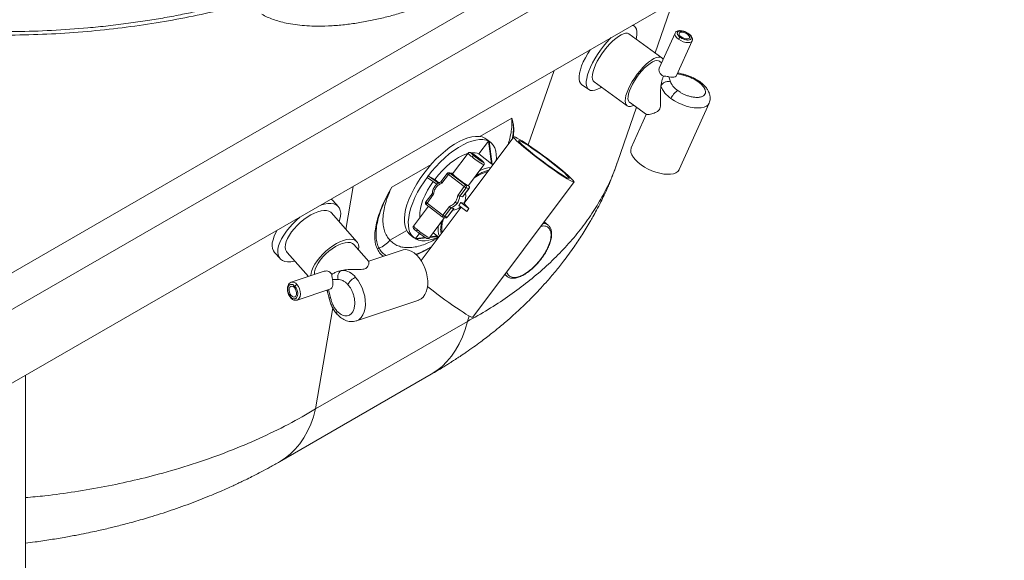
# Paper-space layout 'Isometrica' of a CAD drawing. Units: millimetres. Extents: x -553 to 1806, y -575 to 1247.
# Drawn here: x 755 to 1278, y -248 to 40 of the extents above; entities that cross this region are included whole.
import ezdxf

# ---------------------------------------------------------------- set-up
doc = ezdxf.new("R2010")
doc.units = ezdxf.units.MM

psp = doc.layouts.new('Isometrica')

# ---------------------------------------------------------------- linework, layer by layer
at = {"color": 7, "linetype": 'Continuous', "lineweight": 15}
for p, q in [((1792.77, 506.78), (739.18, -101.44)), ((747.67, -116.14), (1801.26, 492.09)), ((1801.26, 452.89), (747.67, -155.33)), ((1092.81, 22.18), (1102.18, 49.33)), ((1081.76, 36.34), (1080.84, 37.01)), ((1096.3, 19.65), (1078.83, 32.29)), ((1103.3, 32.71), (1094.93, 14.15)), ((1104.09, 10.16), (1112.41, 28.59)), ((1096.19, 16.95), (1094.98, 17.83)), ((1053.64, 5.48), (1057.43, 2.73)), ((1060.36, 6.78), (1077.83, -5.87)), ((1100.08, 9.5), (1100.93, 6.91)), ((1079.15, -4.04), (1088.12, -10.54)), ((1105.57, -39.71), (1121.48, -4.44)), ((1072.79, -35.78), (1082.83, -6.71)), ((1088.04, -10.48), (1080.05, -28.19)), ((1017.64, -22.44), (991.35, -57.58)), ((999.13, -31.45), (1004.17, -24.71)), ((1005.4, -25.43), (1003.32, -23.75)), ((1004.57, -24.93), (1004.17, -24.71)), ((1004.17, -24.71), (1005.72, -36.77)), ((1004.57, -24.93), (1006.13, -36.99)), ((993.38, -31.07), (985.17, -42.05)), ((999.13, -31.45), (1005.72, -36.77)), ((984.78, -41.79), (983.29, -41.48)), ((983.67, -41.66), (992.09, -48.1)), ((985.16, -41.97), (983.67, -41.66)), ((993.57, -48.34), (1001.79, -37.36)), ((1005.72, -36.77), (1006.13, -37)), ((1006.54, -37.27), (1006.12, -36.93)), ((972.24, -43.15), (971.64, -43.95)), ((971.64, -43.95), (976.76, -47.63)), ((972.24, -43.15), (977.59, -47)), ((972.24, -43.15), (975.63, -45.01)), ((977.87, -46.82), (975.63, -45.01)), ((978.99, -46.27), (978.2, -46.63)), ((982.28, -41.86), (978.97, -46.27)), ((979.43, -47.07), (979.25, -46.81)), ((982.91, -42.42), (979.43, -47.07)), ((991.32, -48.86), (982.91, -42.42)), ((995.89, -118.28), (1049.67, -46.4)), ((987.84, -53.51), (991.32, -48.86)), ((988.97, -53.91), (992.27, -49.5)), ((990.46, -54.23), (993.76, -49.82)), ((990.66, -54.1), (993.87, -49.8)), ((992.09, -48.1), (993.58, -48.42)), ((992.27, -49.5), (993.76, -49.82)), ((924.46, -59.54), (921.51, -56.21)), ((974.23, -52.61), (970.92, -57.03)), ((975.04, -52.94), (971.56, -57.59)), ((974.24, -52.62), (974.24, -52.62)), ((974.74, -52.83), (975.04, -52.94)), ((988.97, -53.91), (988.87, -53.88)), ((988.97, -53.91), (990.46, -54.23)), ((989.03, -58.1), (989.57, -57.26)), ((991.18, -57.6), (989.57, -57.26)), ((989.57, -57.26), (993.83, -60.48)), ((990.46, -54.23), (990.64, -54.08)), ((991.53, -57.02), (991.48, -57.01)), ((991.68, -57.14), (991.53, -57.02)), ((972.26, -59.3), (964.4, -69.8)), ((989.66, -59.83), (968.43, -88.21)), ((971.12, -58.42), (979.53, -64.86)), ((971.56, -57.59), (979.97, -64.03)), ((979.97, -64.03), (983.45, -59.38)), ((980.92, -64.67), (984.22, -60.26)), ((985.71, -60.58), (982.41, -64.99)), ((982.51, -64.98), (985.72, -60.69)), ((985.71, -60.58), (984.22, -60.26)), ((992.63, -62.07), (988.37, -58.85)), ((992.63, -62.07), (993.83, -60.48)), ((934.33, -78.14), (920.73, -62.86)), ((972.81, -76.09), (980.92, -65.26)), ((979.53, -64.86), (979.54, -64.87)), ((979.93, -65.05), (981.42, -65.37)), ((982.41, -64.99), (980.92, -64.67)), ((1035.86, -69.28), (1033.79, -67.62)), ((1036.1, -69.52), (1035.86, -69.28)), ((962.5, -74.34), (964.58, -76.02)), ((965.41, -76.52), (967.49, -73.74)), ((965.41, -76.52), (970.56, -75.89)), ((965.41, -76.52), (965.81, -76.74)), ((965.81, -76.74), (970.93, -76.12)), ((972.98, -75.87), (977.28, -75.34)), ((973.2, -75.57), (976.99, -75.11)), ((974.84, -73.38), (977.77, -75.73)), ((940.63, -88.6), (932.65, -79.63)), ((958.29, -82.59), (940.56, -88.52)), ((890.51, -83.8), (893.47, -87.12)), ((897.2, -83.8), (908.61, -96.62)), ((916.96, -93.83), (899.41, -99.69)), ((924.26, -98.29), (921.36, -98.27)), ((1012.81, -95.66), (1013.88, -96.52)), ((899.41, -99.69), (899.3, -99.73)), ((902.57, -109.18), (919.89, -103.39)), ((918.16, -103.97), (918.63, -104.49)), ((919.22, -103.49), (920.3, -107.93)), ((902.45, -109.21), (902.57, -109.18)), ((934.03, -120.22), (967.17, -109.15)), ((992.97, -120.53), (912.39, -167.05)), ((758.28, -549.32), (758.28, -149.21)), ((893.22, -195.11), (973.8, -148.59))]:
    psp.add_line(p, q, dxfattribs=at)
at = {"color": 8, "linetype": 'Continuous', "lineweight": 15}
for p, q in [((1039.04, 12.87), (1025.36, -26.74)), ((1108.34, 10.14), (1104.53, 11.13)), ((1016.52, -12.39), (999.52, -22.2)), ((973.72, -37.1), (952.91, -49.11)), ((928.48, -71.57), (932.33, -48.73)), ((993.66, -48.34), (993.58, -48.42)), ((993.76, -49.82), (993.87, -49.8)), ((982.51, -64.98), (982.41, -64.99)), ((960.75, -72.22), (951.85, -77.36)), ((912.39, -167.05), (921.45, -113.3)), ((993.98, -117.6), (992.97, -120.53))]:
    psp.add_line(p, q, dxfattribs=at)
at = {"color": 7, "linetype": 'Continuous', "lineweight": 15, "flags": 128}
for points in [[(1080.53, 36.82), (1080.82, 36.77), (1081.71, 36.38), (1082.38, 35.7), (1082.84, 34.75), (1083.07, 33.54), (1083.07, 32.08), (1082.84, 30.42), (1082.64, 29.53)], [(1060.36, 6.78), (1059.83, 7.35), (1059.48, 8.23), (1059.35, 9.36), (1059.45, 10.71), (1059.78, 12.27), (1060.32, 13.98), (1061.08, 15.82), (1062.02, 17.74), (1063.13, 19.71), (1064.39, 21.67), (1065.77, 23.58), (1067.23, 25.4), (1068.74, 27.09), (1070.27, 28.61), (1071.79, 29.93), (1073.25, 31.01), (1074.64, 31.84), (1075.91, 32.4), (1077.05, 32.67), (1078.01, 32.64), (1078.79, 32.32), (1078.83, 32.29)], [(1109.84, 32.16), (1108.96, 32.68), (1108, 33.05), (1107.06, 33.23), (1106.25, 33.2), (1105.69, 32.95), (1105.43, 32.53), (1105.51, 31.97), (1105.91, 31.35), (1106.59, 30.74), (1107.47, 30.22), (1108.44, 29.85), (1109.38, 29.67), (1110.18, 29.7), (1110.74, 29.95), (1111, 30.38), (1110.92, 30.93), (1110.52, 31.55), (1109.84, 32.16)], [(1062.09, 2.91), (1060.69, 2.41), (1059.45, 2.21), (1058.37, 2.3), (1057.49, 2.69), (1056.81, 3.37), (1056.36, 4.32), (1056.13, 5.53), (1056.13, 6.98), (1056.36, 8.65), (1056.82, 10.51), (1057.49, 12.51), (1058.37, 14.64), (1059.45, 16.86), (1060.7, 19.11), (1062.1, 21.38), (1063.63, 23.61), (1065.26, 25.78), (1066.97, 27.83), (1068.72, 29.75), (1069.3, 30.34)], [(1053.64, 5.48), (1053.02, 6.11), (1052.56, 7.07), (1052.33, 8.28), (1052.33, 9.73), (1052.56, 11.4), (1053.02, 13.25), (1053.69, 15.26), (1054.58, 17.39), (1055.65, 19.6), (1056.9, 21.86), (1058.17, 23.91)], [(1081.44, -5.7), (1080.75, -5.97), (1079.61, -6.24), (1078.65, -6.21), (1077.87, -5.9), (1077.3, -5.29), (1076.94, -4.42), (1076.81, -3.29), (1076.91, -1.93), (1077.24, -0.38), (1077.79, 1.34), (1078.54, 3.18), (1079.49, 5.1), (1080.6, 7.07), (1081.86, 9.02), (1083.23, 10.94), (1084.69, 12.76), (1086.2, 14.45), (1087.73, 15.97), (1089.25, 17.29), (1090.72, 18.37), (1092.11, 19.2), (1093.38, 19.76), (1094.51, 20.03), (1095.48, 20), (1096.25, 19.68), (1096.83, 19.08), (1097, 18.75)], [(1079.15, -4.04), (1078.98, -3.91), (1078.52, -3.22), (1078.3, -2.26), (1078.32, -1.06), (1078.57, 0.37), (1079.06, 1.97), (1079.76, 3.71), (1080.66, 5.53), (1081.74, 7.4), (1082.96, 9.24), (1084.3, 11.03), (1085.71, 12.7), (1087.15, 14.21), (1088.6, 15.52), (1090, 16.6), (1091.32, 17.41), (1092.53, 17.94), (1093.59, 18.16), (1094.47, 18.08), (1094.98, 17.83)], [(1104.09, 10.16), (1103.81, 9.77), (1103.33, 9.47), (1102.69, 9.28), (1101.91, 9.23), (1101.03, 9.3), (1100.08, 9.5)], [(1064.17, 4.02), (1063.62, 3.69), (1062.09, 2.91)], [(1121.48, -4.44), (1121.5, -4.41), (1121.56, -4.25)], [(969.83, -41.85), (971.93, -39.18), (974.15, -36.61), (976.47, -34.18), (978.86, -31.92), (981.29, -29.84), (983.74, -27.97), (986.18, -26.33), (988.59, -24.94), (990.93, -23.82), (993.19, -22.97), (995.33, -22.41), (997.34, -22.14), (999.19, -22.16), (1000.86, -22.48), (1002.33, -23.09), (1003.32, -23.75)], [(1008.33, -34.87), (1008.39, -33.96), (1008.35, -31.84), (1008.05, -29.94), (1007.5, -28.26), (1006.71, -26.83), (1005.67, -25.66), (1004.41, -24.77), (1002.94, -24.16), (1001.27, -23.84), (999.42, -23.82), (997.41, -24.09), (995.27, -24.65), (993.01, -25.5), (990.67, -26.62), (988.26, -28.01), (985.82, -29.65), (983.37, -31.52), (980.94, -33.6), (978.55, -35.86), (976.23, -38.29), (974.01, -40.86), (971.91, -43.53)], [(1041.7, -38.85), (1039.78, -37.32), (1037.75, -35.73), (1035.65, -34.13), (1033.51, -32.53), (1031.37, -30.96), (1029.28, -29.45), (1027.26, -28.04), (1025.36, -26.73), (1023.6, -25.57), (1022.02, -24.56), (1020.66, -23.73), (1019.52, -23.09), (1018.63, -22.65), (1018.02, -22.42), (1017.68, -22.41), (1017.63, -22.61), (1017.86, -23.02), (1018.38, -23.63), (1019.16, -24.44), (1020.21, -25.42), (1021.5, -26.57), (1023, -27.85), (1024.69, -29.26), (1026.54, -30.75), (1028.52, -32.31), (1030.6, -33.91), (1032.72, -35.52), (1034.86, -37.1), (1036.98, -38.64), (1039.05, -40.11), (1041.01, -41.47), (1042.84, -42.71), (1044.51, -43.8), (1045.99, -44.72), (1047.24, -45.46), (1048.26, -46), (1049.01, -46.33), (1049.49, -46.46), (1049.68, -46.36), (1049.59, -46.06), (1049.22, -45.54), (1048.56, -44.83), (1047.65, -43.93), (1046.48, -42.87), (1045.08, -41.65), (1043.48, -40.3), (1041.7, -38.85)], [(1040.39, -38.13), (1042.01, -39.45), (1043.45, -40.67), (1044.69, -41.76), (1045.68, -42.69), (1046.42, -43.44), (1046.89, -44), (1047.08, -44.35), (1046.98, -44.5), (1046.59, -44.43), (1045.93, -44.14), (1045.01, -43.65), (1043.85, -42.96), (1042.47, -42.09), (1040.9, -41.06), (1039.18, -39.89), (1037.33, -38.59), (1035.41, -37.21), (1033.46, -35.77), (1031.5, -34.31), (1029.6, -32.84), (1027.77, -31.41), (1026.08, -30.04), (1024.54, -28.76), (1023.2, -27.61), (1022.09, -26.6), (1021.21, -25.76), (1020.61, -25.1), (1020.28, -24.64), (1020.24, -24.39), (1020.48, -24.35), (1021, -24.53), (1021.8, -24.92), (1022.84, -25.51), (1024.12, -26.29), (1025.6, -27.24), (1027.25, -28.35), (1029.03, -29.59), (1030.92, -30.93), (1032.86, -32.34), (1034.82, -33.8), (1036.76, -35.27), (1038.63, -36.72), (1040.39, -38.13)], [(975.63, -45.01), (977.56, -42.64), (979.6, -40.4), (981.73, -38.32), (983.92, -36.44), (986.12, -34.8), (988.3, -33.42), (990.43, -32.31), (992.47, -31.5), (993.23, -31.28)], [(999.59, -34.19), (1000.3, -34.78), (1000.79, -35.23), (1000.99, -35.48), (1000.88, -35.5), (1000.49, -35.3), (999.84, -34.9), (999.02, -34.33), (998.1, -33.67), (997.19, -32.97), (996.39, -32.33), (995.79, -31.8), (995.44, -31.45), (995.39, -31.31), (995.65, -31.4), (996.18, -31.71), (996.92, -32.2), (997.8, -32.82), (998.73, -33.51), (999.59, -34.19)], [(1085.24, -37.25), (1083.63, -35.97), (1082.26, -34.64), (1081.16, -33.3), (1080.37, -31.96), (1079.9, -30.69), (1079.76, -29.49), (1079.96, -28.41), (1080.05, -28.19)], [(1105.57, -39.71), (1105.44, -39.97), (1104.74, -40.83), (1103.74, -41.5), (1102.45, -41.99), (1100.91, -42.26), (1099.17, -42.32), (1097.26, -42.16), (1095.23, -41.78), (1093.14, -41.21), (1091.04, -40.45), (1088.99, -39.52), (1087.04, -38.44), (1085.24, -37.25)], [(962.5, -74.34), (962.23, -74.11), (961.2, -72.94), (960.4, -71.51), (959.85, -69.83), (959.55, -67.93), (959.51, -65.82), (959.73, -63.52), (960.2, -61.07), (960.91, -58.48), (961.87, -55.79), (963.06, -53.03), (964.47, -50.23), (966.08, -47.41), (967.87, -44.61), (969.83, -41.85)], [(971.91, -43.53), (969.95, -46.28), (968.16, -49.09), (966.55, -51.9), (965.14, -54.71), (963.95, -57.47), (962.99, -60.16), (962.28, -62.75), (961.81, -65.2), (961.59, -67.5), (961.63, -69.61), (961.93, -71.51), (962.48, -73.19), (963.28, -74.62), (964.31, -75.79), (965.57, -76.68), (967.05, -77.29), (968.72, -77.61), (970.57, -77.64), (972.57, -77.36), (974.72, -76.8), (976.97, -75.95), (977.68, -75.64)], [(967.81, -65.25), (967.73, -64.57), (967.74, -62.64), (968.02, -60.52), (968.58, -58.24), (969.4, -55.84), (970.48, -53.36), (971.79, -50.83), (973.32, -48.3), (974.76, -46.19)], [(993.57, -48.34), (993.43, -48.33), (993.01, -48.13), (992.34, -47.73), (991.47, -47.16), (990.45, -46.45), (989.36, -45.66), (988.27, -44.83), (987.26, -44.03), (986.39, -43.31), (985.72, -42.72), (985.3, -42.3), (985.16, -42.07), (985.17, -42.05)], [(974.44, -51.46), (974.41, -51.58), (974.24, -52.61)], [(920.65, -55.47), (921.29, -55.99), (921.51, -56.21)], [(897.2, -83.8), (896.86, -83.34), (896.42, -82.3), (896.26, -81.07), (896.39, -79.66), (896.8, -78.11), (897.48, -76.45), (898.42, -74.72), (899.59, -72.97), (900.97, -71.22), (902.53, -69.51), (904.23, -67.9), (906.04, -66.4), (907.92, -65.06), (909.82, -63.9), (911.7, -62.96), (913.52, -62.24)], [(913.52, -62.24), (915.23, -61.78), (916.81, -61.57), (918.21, -61.62), (919.41, -61.94), (920.37, -62.51), (920.73, -62.86)], [(915.09, -58.68), (916.95, -58.17), (918.8, -57.87), (920.48, -57.84), (921.97, -58.07), (923.23, -58.57), (924.25, -59.31), (925.01, -60.3), (925.49, -61.51), (925.69, -62.92), (925.61, -64.51), (925.24, -66.25), (924.84, -67.47)], [(993.83, -60.48), (992.88, -59.58), (992.14, -58.83), (991.64, -58.25), (991.37, -57.83), (991.34, -57.59), (991.35, -57.58)], [(901.31, -88.41), (900.98, -88.48), (899.13, -88.78), (897.45, -88.81), (895.96, -88.58), (894.7, -88.09), (893.68, -87.34), (892.92, -86.36), (892.44, -85.15), (892.24, -83.74), (892.32, -82.15), (892.69, -80.41), (893.34, -78.55), (894.26, -76.6), (895.43, -74.59), (896.83, -72.56), (898.43, -70.55), (900.22, -68.58), (902.16, -66.69), (904.04, -65.06)], [(890.51, -83.8), (889.97, -83.03), (889.48, -81.83), (889.28, -80.41), (889.37, -78.83), (889.74, -77.09), (890.39, -75.22), (891.3, -73.27), (892.02, -72)], [(1036.07, -69.47), (1035.87, -69.29), (1035.86, -69.28)], [(909.86, -96.2), (909.99, -94.94), (910.4, -93.39), (911.08, -91.73), (912.01, -90), (913.19, -88.25), (914.57, -86.5), (916.13, -84.79), (917.83, -83.18), (919.64, -81.68), (921.52, -80.34), (923.42, -79.18), (925.29, -78.24), (927.11, -77.52)], [(927.11, -77.52), (928.83, -77.06), (930.41, -76.85), (931.81, -76.9), (933, -77.22), (933.97, -77.79), (934.67, -78.6), (935.11, -79.63), (935.27, -80.87), (935.14, -82.28), (935.11, -82.4)], [(911.69, -95.59), (911.69, -95.53), (911.75, -94.23), (912.11, -92.78), (912.75, -91.21), (913.67, -89.57), (914.82, -87.9), (916.19, -86.25), (917.73, -84.67), (919.4, -83.2), (921.15, -81.87), (922.95, -80.72), (924.74, -79.79), (926.46, -79.11)], [(926.46, -79.11), (928.08, -78.68), (929.55, -78.52), (930.83, -78.63), (931.88, -79.02), (932.65, -79.63)], [(958.29, -82.59), (958.88, -82.44), (960.27, -82.33), (961.73, -82.57), (963.21, -83.16), (964.68, -84.08), (966.1, -85.3), (967.43, -86.8), (968.64, -88.53), (969.7, -90.45), (970.57, -92.52), (971.25, -94.67), (971.7, -96.85), (971.92, -99), (971.9, -101.08), (971.65, -103.02), (971.16, -104.77), (970.46, -106.29), (969.56, -107.55), (968.47, -108.5), (967.24, -109.13), (967.17, -109.15)], [(921.36, -98.27), (921.55, -99.28), (921.6, -100.26), (921.5, -101.17), (921.27, -101.97), (920.9, -102.63), (920.43, -103.11), (919.89, -103.39)], [(901.1, -102.57), (900.44, -102.02), (899.76, -101.79), (899.13, -101.9), (898.64, -102.36), (898.34, -103.09), (898.27, -104.01), (898.43, -105.02), (898.82, -105.99), (899.37, -106.8), (900.03, -107.35), (900.71, -107.58), (901.34, -107.47), (901.83, -107.01), (902.13, -106.28), (902.21, -105.36), (902.04, -104.35), (901.66, -103.38), (901.1, -102.57)], [(995.89, -118.28), (995.71, -118.34), (995.24, -118.21), (994.48, -117.88), (993.47, -117.34), (992.21, -116.6), (990.74, -115.68), (989.07, -114.59), (987.24, -113.35), (985.27, -111.99), (983.21, -110.52), (981.09, -108.98), (978.95, -107.4), (976.82, -105.79), (974.75, -104.19), (972.77, -102.63), (971.83, -101.88)]]:
    psp.add_lwpolyline(points, dxfattribs=at)
at = {"color": 8, "linetype": 'Continuous', "lineweight": 15, "flags": 128}
for points in [[(1103.3, 32.71), (1103.28, 32.66), (1103.21, 31.95), (1103.53, 31.14), (1104.19, 30.29), (1105.15, 29.47)], [(1105.15, 29.47), (1106.33, 28.74), (1107.63, 28.17), (1108.95, 27.8), (1110.18, 27.66), (1111.23, 27.76), (1112, 28.1), (1112.42, 28.61)], [(1101.15, -1.98), (1103, -3.21), (1105.01, -4.3), (1107.12, -5.25), (1109.27, -6.02), (1111.41, -6.58), (1113.48, -6.93), (1115.41, -7.06), (1117.17, -6.95), (1118.69, -6.63), (1119.94, -6.08), (1120.89, -5.33), (1121.48, -4.44)], [(933.99, -120.23), (934.31, -120.12), (935.55, -119.42), (936.63, -118.38), (937.51, -117.02), (938.18, -115.4), (938.61, -113.54), (938.8, -111.5), (938.74, -109.34), (938.43, -107.11), (937.87, -104.88), (937.09, -102.7), (936.11, -100.64), (934.95, -98.75), (933.64, -97.09)], [(1012.97, -95.45), (1013.15, -95.73), (1013.88, -96.52)], [(902.57, -109.18), (903.08, -108.92), (903.71, -108.22), (904.12, -107.22), (904.28, -105.99), (904.17, -104.64), (903.8, -103.27), (903.21, -101.99), (902.43, -100.91)], [(992.97, -120.53), (991.78, -124.73), (990.34, -128.68), (988.65, -132.39), (986.72, -135.82), (984.55, -138.99), (982.16, -141.86), (979.55, -144.43), (976.73, -146.69), (973.8, -148.59)], [(912.39, -167.05), (911.2, -171.24), (909.76, -175.2), (908.07, -178.9), (906.14, -182.34), (903.98, -185.5), (901.58, -188.37), (898.98, -190.94), (896.16, -193.21), (893.22, -195.11)]]:
    psp.add_lwpolyline(points, dxfattribs=at)
at = {"color": 7, "linetype": 'Continuous', "lineweight": 15}
for centre, radius, start, end in [((1107.97, 9), 12.93, 199.6077, 238.1691), ((996.17, -38.13), 7.3, 66.0891, 98.5803), ((984.8, -43.55), 2.2, 120.8099, 149.1979), ((984.57, -42.75), 0.973, 52.5316, 77.921), ((1008.78, -61.04), 20.75, 103.8038, 125.6789), ((990.19, -32.9), 11.98, 231.1464, 232.5868), ((993.21, -49.99), 2.2, 120.8127, 149.2001), ((996.63, -42.12), 8.58, 231.8045, 238.786), ((991.47, -48.89), 1.01, 323.0409, 52.1889), ((992.4, -49.1), 0.416, 238.7873, 252.5726), ((992.96, -49.21), 1.01, 323.0403, 52.1895), ((978.88, -48.02), 12.05, 231.1505, 232.5827), ((981.41, -53.22), 7.6, 323.2256, 354.7775), ((984.55, -53.89), 7.6, 330.7761, 11.9421), ((981.51, -53.3), 7.47, 291.3444, 323.2587), ((984.7, -54.05), 7.38, 273.7666, 310.2668), ((993.82, -70.85), 14.43, 161.827, 189.7509), ((983.58, -59.68), 5.65, 230.3933, 242.0032), ((940.5, -67.99), 14.71, 292.173, 320.4707), ((926.28, -102.62), 9.21, 36.9507, 89.6515)]:
    psp.add_arc(centre, radius, start, end, dxfattribs=at)
at = {"color": 8, "linetype": 'Continuous', "lineweight": 15}
for centre, radius, start, end in [((999.45, -26.76), 7.44, 215.357, 237.6782), ((1014.76, -11.55), 28.89, 228.1078, 243.3155), ((983.08, -42.43), 0.973, 52.5358, 78.8164), ((1006.96, -54.68), 16.06, 95.2504, 117.8019), ((983.37, -41.1), 1.33, 214.5746, 238.4572), ((972.02, -56.28), 1.33, 214.5961, 238.4393), ((972.63, -58.69), 1.53, 134.0852, 169.774), ((981.04, -65.14), 1.53, 134.0756, 169.7836), ((980.13, -64.08), 0.985, 259.0164, 323.441), ((981.62, -64.4), 0.985, 258.1229, 323.4443), ((969.52, -66.51), 6.08, 212.8143, 240.2208), ((985.78, -50.29), 28.88, 228.1069, 243.3179), ((987.8, -71.4), 10.41, 171.2296, 201.7153), ((1033.21, -72.83), 4.43, 53.1939, 89.9897), ((900.03, -102.51), 2.89, 33.6042, 102.4071)]:
    psp.add_arc(centre, radius, start, end, dxfattribs=at)
at = {"color": 7, "linetype": 'Continuous', "lineweight": 15}
psp.add_ellipse((983.04, -53.57), major_axis=(-2.97, 6.91), ratio=0.993868, start_param=3.528146, end_param=3.661877, dxfattribs=at)
for points, knots in [([(874.27, 48.25), (868.83, 46.83), (857.87, 43.98), (840.77, 40.4), (823.11, 37.35), (804.91, 34.91), (786.24, 33.11), (767.21, 31.97), (747.9, 31.53), (728.46, 31.8), (708.97, 32.79), (689.55, 34.5), (670.33, 36.91), (651.4, 40.03), (632.88, 43.81), (614.86, 48.23), (597.45, 53.26), (580.74, 58.84), (564.79, 64.92), (549.66, 71.47), (535.33, 78.4), (526.44, 83.37), (522.03, 85.83)], [0, 0, 0, 0, 0.046887, 0.094501, 0.142798, 0.191735, 0.24126, 0.291443, 0.342046, 0.393003, 0.444244, 0.495698, 0.547254, 0.598804, 0.650267, 0.701563, 0.75261, 0.803148, 0.853226, 0.902773, 0.95172, 1, 1, 1, 1]), ([(871.64, 49.73), (869.45, 49.14), (865.42, 48.07), (859.82, 46.68), (854.83, 45.51), (848.93, 44.19), (841.44, 42.63), (832.44, 40.94), (822.83, 39.34), (812.77, 37.88), (802.23, 36.58), (788.64, 35.21), (772.27, 34.05), (753.23, 33.42), (734.6, 33.49), (716.29, 34.2), (700.37, 35.37), (686.65, 36.79), (675, 38.26), (663.24, 40.03), (651.39, 42.11), (639.48, 44.5), (627.53, 47.23), (615.77, 50.25), (604.63, 53.43), (594.55, 56.6), (585.73, 59.61), (578.11, 62.39), (572.7, 64.49), (569.1, 65.93), (566.77, 66.88), (564.09, 68), (560.75, 69.42), (556.68, 71.21), (551.92, 73.39), (546.5, 75.97), (540.47, 78.98), (533.86, 82.46), (529.38, 84.99), (527.03, 86.33)], [0, 0, 0, 0, 0.019477, 0.035663, 0.048989, 0.062719, 0.086468, 0.112875, 0.138704, 0.166661, 0.196065, 0.2252, 0.277268, 0.328182, 0.377945, 0.426556, 0.475251, 0.506494, 0.538362, 0.570856, 0.60398, 0.637735, 0.672123, 0.707146, 0.74118, 0.771953, 0.799438, 0.823625, 0.844505, 0.85193, 0.858899, 0.867499, 0.878677, 0.892434, 0.908773, 0.927697, 0.949207, 0.973308, 1, 1, 1, 1]), ([(992.55, 57.85), (990.02, 56.54), (984.98, 53.92), (976.98, 50.34), (969.32, 47.3), (962.1, 44.79), (955.36, 42.72), (948.5, 40.89), (941.38, 39.3), (934.15, 38.01), (926.72, 37.05), (919.23, 36.48), (912.43, 36.39), (906.5, 36.67), (901.48, 37.19), (897, 37.96), (893.1, 38.91), (889.74, 39.98), (886.6, 41.24), (884.74, 42.24), (883.81, 42.74)], [0, 0, 0, 0, 0.0836461, 0.1669358, 0.2494951, 0.3127964, 0.3745863, 0.4377379, 0.4989023, 0.562758, 0.6239124, 0.6864057, 0.7487885, 0.79118, 0.8330086, 0.8742517, 0.9061415, 0.9372305, 0.968769, 1, 1, 1, 1]), ([(1110.6, 32.4), (1110.23, 32.65), (1109.58, 33.07), (1108.52, 33.53), (1107.54, 33.85), (1106.25, 34.09), (1105.06, 34.03), (1104.23, 33.7), (1103.67, 33.31), (1103.45, 32.95), (1103.3, 32.71)], [0, 0, 0, 0, 0.148438, 0.257958, 0.368999, 0.487501, 0.711285, 0.815633, 0.8759, 1, 1, 1, 1]), ([(1106.05, 30.51), (1105.78, 30.72), (1105.17, 31.21), (1104.68, 31.91), (1104.47, 32.51), (1104.49, 32.97), (1104.71, 33.37), (1105.15, 33.67), (1105.77, 33.84), (1106.52, 33.86), (1107.32, 33.75), (1108.31, 33.49), (1109.39, 33.05), (1110.08, 32.59), (1110.38, 32.39)], [0, 0, 0, 0, 0.090315, 0.204562, 0.271417, 0.343936, 0.420786, 0.5, 0.579214, 0.656064, 0.728581, 0.795437, 0.909682, 1, 1, 1, 1]), ([(1110.38, 32.39), (1110.65, 32.18), (1111.26, 31.69), (1111.76, 30.99), (1111.96, 30.39), (1111.95, 29.93), (1111.72, 29.53), (1111.29, 29.23), (1110.66, 29.07), (1109.91, 29.04), (1109.11, 29.15), (1108.13, 29.41), (1107.05, 29.85), (1106.36, 30.31), (1106.05, 30.51)], [0, 0, 0, 0, 0.090319, 0.204565, 0.27142, 0.343935, 0.420784, 0.499999, 0.579213, 0.656062, 0.728579, 0.795434, 0.909678, 1, 1, 1, 1]), ([(1112.41, 28.59), (1112.49, 28.84), (1112.62, 29.24), (1112.55, 29.95), (1112.31, 30.59), (1111.88, 31.22), (1111.35, 31.82), (1110.87, 32.19), (1110.6, 32.4)], [0, 0, 0, 0, 0.184903, 0.306943, 0.498098, 0.661455, 0.807626, 1, 1, 1, 1]), ([(1105.15, 29.47), (1105.2, 29.57), (1105.28, 29.73), (1105.44, 29.95), (1105.56, 30.11), (1105.7, 30.25), (1105.87, 30.41), (1105.98, 30.47), (1106.05, 30.51)], [0, 0, 0, 0, 0.239456, 0.36836, 0.500003, 0.631639, 0.760546, 1, 1, 1, 1]), ([(1094.93, 14.15), (1094.84, 13.84), (1094.65, 13.19), (1094.97, 11.95), (1095.67, 10.94), (1096.48, 10.24), (1096.97, 9.96), (1097.22, 9.82)], [0, 0, 0, 0, 0.232976, 0.48444, 0.741032, 0.867203, 1, 1, 1, 1]), ([(1107.79, 10.83), (1107.06, 11.01), (1106.03, 11.25), (1105.03, 11.53), (1104.75, 11.61)], [0, 0, 0, 0, 0.712262, 1, 1, 1, 1]), ([(1116.48, 6.91), (1115.95, 7.27), (1115.04, 7.9), (1113.76, 8.61), (1112.42, 9.28), (1111.01, 9.87), (1109.34, 10.45), (1108.32, 10.7), (1107.77, 10.84)], [0, 0, 0, 0, 0.201938, 0.351723, 0.451862, 0.665619, 0.818611, 1, 1, 1, 1]), ([(1097.22, 9.82), (1097, 9.35), (1096.55, 8.38), (1096.08, 6.63), (1095.89, 5.32), (1095.79, 4.66)], [0, 0, 0, 0, 0.316041, 0.654376, 1, 1, 1, 1]), ([(1100.93, 6.91), (1100.45, 6.99), (1099.7, 7.11), (1098.66, 6.93), (1097.88, 6.67), (1097.17, 6.28), (1096.38, 5.65), (1096.02, 5.05), (1095.79, 4.66)], [0, 0, 0, 0, 0.239458, 0.368362, 0.500003, 0.631641, 0.760544, 1, 1, 1, 1]), ([(1100.08, 9.5), (1099.76, 9.57), (1099.02, 9.74), (1098.02, 9.83), (1097.43, 9.82), (1097.22, 9.82)], [0, 0, 0, 0, 0.3415254, 0.7696688, 1, 1, 1, 1]), ([(1104.76, 2.16), (1104.27, 2.54), (1103.28, 3.31), (1102.14, 4.54), (1101.3, 5.77), (1101.05, 6.53), (1100.93, 6.91)], [0, 0, 0, 0, 0.247378, 0.5, 0.752622, 1, 1, 1, 1]), ([(1104.76, 2.16), (1105.1, 1.92), (1105.84, 1.41), (1107.15, 0.67), (1108.69, -0.06), (1110.46, -0.72), (1112.4, -1.23), (1114.4, -1.49), (1116.27, -1.44), (1117.84, -1.03), (1118.94, -0.28), (1119.49, 0.73), (1119.52, 1.7), (1119.32, 2.51), (1119, 3.27), (1118.43, 4.19), (1117.55, 5.21), (1116.6, 6.1), (1115.91, 6.63), (1115.58, 6.88)], [0, 0, 0, 0, 0.04242, 0.090413, 0.14449, 0.20495, 0.27171, 0.344119, 0.420855, 0.499954, 0.579052, 0.655788, 0.728197, 0.761614, 0.795048, 0.855508, 0.909587, 0.957579, 1, 1, 1, 1]), ([(1108.34, 10.14), (1108.97, 9.98), (1110.22, 9.66), (1112.13, 8.89), (1113.97, 7.97), (1115.05, 7.24), (1115.58, 6.88)], [0, 0, 0, 0, 0.247381, 0.500003, 0.752624, 1, 1, 1, 1]), ([(1121.48, -4.45), (1121.62, -4.07), (1121.93, -3.27), (1122.07, -1.93), (1121.92, -0.43), (1121.4, 1.18), (1120.54, 2.8), (1119.36, 4.35), (1118, 5.75), (1116.96, 6.54), (1116.46, 6.93)], [0, 0, 0, 0, 0.100867, 0.216862, 0.344515, 0.47944, 0.616781, 0.751817, 0.880529, 1, 1, 1, 1]), ([(1088.13, -10.52), (1088.13, -10.53), (1088.15, -10.6), (1088.58, -10.61), (1089.49, -10.51), (1091.11, -10.14), (1092.9, -9.57), (1094.42, -8.61), (1095.23, -7.52), (1095.64, -5.85), (1095.64, -3.59), (1095.55, -0.87), (1095.54, 1.96), (1095.71, 3.76), (1095.79, 4.66)], [0, 0, 0, 0, 0.014002, 0.093699, 0.199469, 0.308224, 0.450666, 0.517042, 0.568937, 0.619246, 0.702332, 0.800594, 0.900903, 1, 1, 1, 1]), ([(1101.15, -1.98), (1101.36, -1.57), (1101.68, -0.93), (1102.29, -0.07), (1102.8, 0.57), (1103.33, 1.13), (1104.02, 1.75), (1104.47, 2), (1104.76, 2.16)], [0, 0, 0, 0, 0.239457, 0.36836, 0.5, 0.63164, 0.760542, 1, 1, 1, 1]), ([(999.94, -34.39), (999.72, -34.21), (999.3, -33.88), (998.52, -33.28), (997.67, -32.65), (996.74, -31.99), (995.86, -31.4), (995.17, -30.98), (994.76, -30.76), (994.47, -30.68), (994.26, -30.65), (994, -30.67), (993.76, -30.75), (993.55, -30.88), (993.44, -31), (993.38, -31.07)], [0, 0, 0, 0, 0.095346, 0.180838, 0.303035, 0.420257, 0.547085, 0.68968, 0.813692, 0.858819, 0.886503, 0.919564, 0.946789, 0.970346, 1, 1, 1, 1]), ([(996.47, -32.47), (996.21, -32.26), (995.61, -31.76), (995.07, -31.27), (994.81, -30.98), (994.75, -30.85), (994.88, -30.85), (995.21, -31.01), (995.72, -31.32), (996.36, -31.73), (997.06, -32.22), (997.94, -32.85), (998.94, -33.6), (999.6, -34.12), (999.89, -34.36)], [0, 0, 0, 0, 0.090318, 0.204563, 0.271418, 0.343937, 0.420785, 0.5, 0.579213, 0.656063, 0.728579, 0.795435, 0.909679, 1, 1, 1, 1]), ([(973.8, -148.59), (974.9, -147.95), (976.93, -146.77), (979.67, -145.11), (981.94, -143.72), (983.69, -142.61), (985.1, -141.71), (986.34, -140.91), (987.66, -140.05), (989.16, -139.06), (990.75, -137.99), (993.17, -136.33), (996.29, -134.14), (999.87, -131.53), (1003.09, -129.09), (1005.82, -126.96), (1008.29, -124.99), (1010.76, -122.95), (1013.86, -120.33), (1017.23, -117.37), (1021.07, -113.85), (1024.64, -110.43), (1028.09, -106.95), (1031.4, -103.5), (1035.29, -99.24), (1039.63, -94.17), (1044.65, -87.89), (1049.42, -81.39), (1054.14, -74.33), (1057.38, -69.01), (1059.88, -64.63), (1061.77, -61.16), (1063.76, -57.3), (1065.52, -53.66), (1066.83, -50.81), (1067.96, -48.24), (1068.98, -45.83), (1070.06, -43.19), (1071.38, -39.77), (1072.31, -37.15), (1072.8, -35.77)], [0, 0, 0, 0, 0.024206, 0.044555, 0.061045, 0.075024, 0.084266, 0.093052, 0.103183, 0.114659, 0.127409, 0.140009, 0.171054, 0.200948, 0.225586, 0.249216, 0.268123, 0.287076, 0.311421, 0.346976, 0.374859, 0.413206, 0.443629, 0.471248, 0.506801, 0.557039, 0.602607, 0.665424, 0.715812, 0.770207, 0.788672, 0.815318, 0.847938, 0.874386, 0.895432, 0.909646, 0.926486, 0.947724, 0.972271, 1, 1, 1, 1]), ([(995.47, -33.05), (995.55, -32.95), (995.68, -32.8), (995.87, -32.65), (996.01, -32.55), (996.16, -32.48), (996.32, -32.43), (996.41, -32.46), (996.47, -32.47)], [0, 0, 0, 0, 0.239449, 0.368364, 0.499992, 0.631639, 0.760536, 1, 1, 1, 1]), ([(999.89, -34.36), (1000.16, -34.57), (1000.76, -35.07), (1001.29, -35.56), (1001.56, -35.85), (1001.62, -35.98), (1001.49, -35.98), (1001.16, -35.82), (1000.65, -35.51), (1000.01, -35.09), (999.31, -34.61), (998.42, -33.98), (997.43, -33.23), (996.77, -32.71), (996.47, -32.47)], [0, 0, 0, 0, 0.090319, 0.204564, 0.27142, 0.343935, 0.420787, 0.5, 0.579215, 0.656064, 0.728582, 0.795438, 0.909683, 1, 1, 1, 1]), ([(1001.79, -37.36), (1001.84, -37.28), (1001.93, -37.13), (1001.99, -36.88), (1002, -36.62), (1001.88, -36.17), (1001.62, -35.89), (1001.21, -35.46), (1000.6, -34.93), (1000.16, -34.57), (999.94, -34.39)], [0, 0, 0, 0, 0.0544382, 0.0970353, 0.1459884, 0.2059717, 0.3836687, 0.6513684, 0.8208979, 1, 1, 1, 1]), ([(983.27, -41.48), (983.25, -41.48), (983.12, -41.43), (982.88, -41.46), (982.63, -41.55), (982.47, -41.65), (982.38, -41.73), (982.32, -41.8), (982.29, -41.84), (982.28, -41.85), (982.28, -41.86)], [0, 0, 0, 0, 0.06044, 0.372977, 0.605405, 0.76161, 0.869269, 0.944402, 0.99719, 1, 1, 1, 1]), ([(979, -46.36), (978.43, -46.61), (977.17, -47.17), (975.65, -48.74), (974.57, -50.65), (974.39, -52.03), (974.31, -52.65)], [0, 0, 0, 0, 0.223497, 0.499975, 0.776306, 1, 1, 1, 1]), ([(975.04, -52.94), (975.12, -52.31), (975.3, -51.01), (976.27, -49.27), (977.67, -47.85), (978.85, -47.33), (979.43, -47.07)], [0, 0, 0, 0, 0.2442726, 0.4999988, 0.7557275, 1, 1, 1, 1]), ([(978.97, -46.28), (978.97, -46.28), (978.97, -46.27), (978.97, -46.28), (978.97, -46.28)], [0, 0, 0, 0, 0.039484, 1, 1, 1, 1]), ([(979.25, -46.81), (979.2, -46.72), (979.09, -46.55), (979, -46.39), (978.99, -46.35), (978.98, -46.34)], [0, 0, 0, 0, 0.420923, 0.842268, 1, 1, 1, 1]), ([(952.91, -49.11), (951.94, -50.79), (950.02, -54.15), (947.73, -59.06), (945.91, -63.78), (944.64, -68.24), (943.91, -72.38), (943.75, -76.12), (944.12, -79.46), (944.83, -81.25), (945.19, -82.15)], [0, 0, 0, 0, 0.125706, 0.250547, 0.375389, 0.500582, 0.625188, 0.750525, 0.875237, 1, 1, 1, 1]), ([(952.91, -49.11), (951.97, -50.79), (950.11, -54.13), (947.92, -59), (946.22, -63.67), (945.08, -68.05), (944.47, -72.11), (944.43, -75.76), (944.9, -79.01), (945.67, -80.75), (946.05, -81.62)], [0, 0, 0, 0, 0.126856, 0.252491, 0.377782, 0.50309, 0.627492, 0.752325, 0.876064, 1, 1, 1, 1]), ([(951.85, -77.36), (951.25, -76.64), (950.05, -75.21), (948.88, -72.48), (948.19, -69.36), (948.04, -65.86), (948.43, -62.03), (949.37, -57.93), (950.81, -53.62), (952.21, -50.61), (952.91, -49.11)], [0, 0, 0, 0, 0.125714, 0.250588, 0.374726, 0.499853, 0.624473, 0.748685, 0.874133, 1, 1, 1, 1]), ([(993.87, -49.8), (993.92, -49.72), (994.02, -49.56), (994.07, -49.3), (994.07, -49.08), (994.03, -48.84), (993.96, -48.67), (993.9, -48.6), (993.9, -48.59)], [0, 0, 0, 0, 0.194631, 0.373047, 0.516218, 0.636059, 0.956597, 1, 1, 1, 1]), ([(970.85, -57.15), (970.85, -57.15), (970.83, -57.18), (970.8, -57.24), (970.75, -57.37), (970.72, -57.55), (970.72, -57.78), (970.8, -58.04), (970.93, -58.27), (971.07, -58.37), (971.12, -58.41)], [0, 0, 0, 0, 0.0102461, 0.0645928, 0.1544777, 0.2871829, 0.4519129, 0.6449696, 0.8626202, 1, 1, 1, 1]), ([(970.92, -57.03), (970.92, -57.04), (970.9, -57.06), (970.89, -57.08), (970.87, -57.1), (970.87, -57.11), (970.86, -57.12), (970.85, -57.13), (970.85, -57.14), (970.85, -57.15)], [0, 0, 0, 0, 0.277989, 0.489659, 0.639155, 0.744952, 0.819626, 0.87251, 1, 1, 1, 1]), ([(974.28, -52.64), (974.3, -52.65), (974.34, -52.67), (974.51, -52.74), (974.67, -52.8), (974.74, -52.83)], [0, 0, 0, 0, 0.227267, 0.64225, 1, 1, 1, 1]), ([(986.54, -57.13), (986.11, -57.62), (985.25, -58.61), (984.05, -59.13), (983.45, -59.38)], [0, 0, 0, 0, 0.499931, 1, 1, 1, 1]), ([(987.84, -53.51), (987.76, -54.17), (987.6, -55.47), (986.89, -56.58), (986.54, -57.13)], [0, 0, 0, 0, 0.500072, 1, 1, 1, 1]), ([(986.54, -57.13), (986.64, -57.21), (986.8, -57.32), (987, -57.47), (987.15, -57.57), (987.27, -57.65), (987.41, -57.74), (987.46, -57.76), (987.49, -57.77)], [0, 0, 0, 0, 0.239443, 0.368373, 0.500005, 0.631648, 0.760553, 1, 1, 1, 1]), ([(988.87, -53.88), (988.82, -53.86), (988.71, -53.83), (988.45, -53.73), (988.15, -53.63), (987.95, -53.55), (987.84, -53.51)], [0, 0, 0, 0, 0.237179, 0.4919, 0.743541, 1, 1, 1, 1]), ([(983.45, -59.38), (983.53, -59.49), (983.69, -59.71), (983.89, -59.95), (984.03, -60.1), (984.12, -60.18), (984.19, -60.24), (984.21, -60.25), (984.22, -60.26)], [0, 0, 0, 0, 0.25006, 0.499177, 0.629781, 0.756575, 0.879861, 1, 1, 1, 1]), ([(985.7, -60.68), (985.73, -60.64), (985.78, -60.59), (985.73, -60.58), (985.71, -60.58)], [0, 0, 0, 0, 0.704506, 1, 1, 1, 1]), ([(979.54, -64.85), (979.57, -64.89), (979.69, -64.99), (979.84, -65.02), (979.94, -65.04)], [0, 0, 0, 0, 0.321516, 1, 1, 1, 1]), ([(981.42, -65.37), (981.51, -65.38), (981.64, -65.4), (981.87, -65.39), (982.11, -65.31), (982.34, -65.18), (982.45, -65.05), (982.51, -64.98)], [0, 0, 0, 0, 0.262847, 0.411559, 0.625055, 0.795451, 1, 1, 1, 1]), ([(964.4, -69.8), (964.35, -69.88), (964.26, -70.03), (964.2, -70.28), (964.19, -70.54), (964.32, -70.99), (964.57, -71.27), (964.98, -71.7), (965.59, -72.23), (966.03, -72.59), (966.25, -72.77)], [0, 0, 0, 0, 0.054443, 0.0970321, 0.1459888, 0.2059779, 0.3836758, 0.6513669, 0.8209076, 1, 1, 1, 1]), ([(966.49, -71.79), (966.42, -71.89), (966.32, -72.05), (966.23, -72.26), (966.18, -72.42), (966.17, -72.56), (966.19, -72.71), (966.26, -72.77), (966.3, -72.81)], [0, 0, 0, 0, 0.239462, 0.368363, 0.500002, 0.631636, 0.760542, 1, 1, 1, 1]), ([(966.25, -72.77), (966.63, -73.07), (967.29, -73.59), (968.34, -74.38), (969.28, -75.05), (970.13, -75.63), (970.84, -76.08), (971.25, -76.3), (971.56, -76.44), (971.83, -76.51), (972.13, -76.5), (972.32, -76.46), (972.58, -76.34), (972.72, -76.19), (972.81, -76.09)], [0, 0, 0, 0, 0.1558386, 0.2768858, 0.3988895, 0.5216443, 0.6469125, 0.7691156, 0.8222107, 0.8803824, 0.9121351, 0.9330633, 0.9555508, 1, 1, 1, 1]), ([(1032.31, -87.15), (1032.71, -86.61), (1033.33, -85.75), (1034.11, -84.53), (1034.71, -83.52), (1035.27, -82.5), (1036.03, -80.98), (1036.85, -78.98), (1037.44, -76.91), (1037.72, -75.18), (1037.79, -73.81), (1037.68, -72.66), (1037.46, -71.69), (1037.17, -70.95), (1036.83, -70.36), (1036.58, -69.99), (1036.4, -69.82), (1036.35, -69.77)], [0, 0, 0, 0, 0.082931, 0.131762, 0.181905, 0.233081, 0.282713, 0.407194, 0.533227, 0.609422, 0.699768, 0.776474, 0.833454, 0.901655, 0.944927, 0.983405, 1, 1, 1, 1]), ([(945.19, -82.15), (945.32, -82.03), (945.57, -81.81), (945.89, -81.68), (946.05, -81.62)], [0, 0, 0, 0, 0.499975, 1, 1, 1, 1]), ([(965.45, -84.87), (965.76, -84.76), (967.18, -84.29), (969.62, -83.16), (972.15, -81.89), (973.53, -81.08), (973.95, -80.84)], [0, 0, 0, 0, 0.113747, 0.517738, 0.852729, 1, 1, 1, 1]), ([(926.34, -93.42), (927.43, -93.24), (929.63, -92.88), (932.83, -92.83), (935.47, -92.89), (937.31, -92.85), (938.59, -92.6), (939.61, -92.01), (940.24, -91.02), (940.6, -89.94), (940.72, -89.11), (940.71, -88.65), (940.62, -88.63), (940.6, -88.63)], [0, 0, 0, 0, 0.132481, 0.268961, 0.373129, 0.442384, 0.488555, 0.545564, 0.639713, 0.751061, 0.864729, 0.973887, 1, 1, 1, 1]), ([(1013.88, -96.52), (1014.15, -96.71), (1014.6, -97.03), (1015.31, -97.31), (1015.94, -97.48), (1016.62, -97.57), (1017.33, -97.59), (1018.16, -97.52), (1019.08, -97.36), (1020.13, -97.05), (1021.23, -96.63), (1022.78, -95.89), (1024.83, -94.62), (1026.89, -93), (1028.39, -91.62), (1029.33, -90.67), (1030.19, -89.75), (1031.18, -88.62), (1031.9, -87.69), (1032.31, -87.15)], [0, 0, 0, 0, 0.064614, 0.10709, 0.14272, 0.18544, 0.232584, 0.266475, 0.32617, 0.383733, 0.432497, 0.495485, 0.615986, 0.73168, 0.79399, 0.840193, 0.876104, 0.928345, 1, 1, 1, 1]), ([(920.96, -95.54), (920.8, -95.32), (920.37, -94.68), (919.41, -93.96), (918.14, -93.58), (917.35, -93.75), (916.96, -93.84)], [0, 0, 0, 0, 0.157042, 0.439509, 0.721485, 1, 1, 1, 1]), ([(926.34, -93.42), (925.72, -93.56), (924.43, -93.87), (922.59, -94.55), (921.51, -95.21), (920.96, -95.54)], [0, 0, 0, 0, 0.315527, 0.653445, 1, 1, 1, 1]), ([(926.34, -93.42), (925.97, -93.59), (925.41, -93.87), (924.82, -94.58), (924.46, -95.24), (924.22, -95.99), (924.06, -97.02), (924.18, -97.79), (924.26, -98.29)], [0, 0, 0, 0, 0.239455, 0.368357, 0.499996, 0.631638, 0.760542, 1, 1, 1, 1]), ([(920.96, -95.54), (920.97, -95.82), (921.01, -96.44), (921.16, -97.4), (921.31, -98.04), (921.36, -98.27)], [0, 0, 0, 0, 0.339229, 0.762881, 1, 1, 1, 1]), ([(924.26, -98.29), (924.68, -98.29), (925.54, -98.28), (926.89, -98.8), (928.24, -99.64), (929.07, -100.49), (929.47, -100.91)], [0, 0, 0, 0, 0.247376, 0.499994, 0.752619, 1, 1, 1, 1]), ([(929.47, -100.91), (929.66, -100.54), (929.95, -99.98), (930.59, -99.2), (931.16, -98.62), (931.8, -98.09), (932.64, -97.51), (933.25, -97.25), (933.64, -97.09)], [0, 0, 0, 0, 0.239456, 0.368359, 0.499999, 0.631638, 0.760546, 1, 1, 1, 1]), ([(899.41, -99.69), (899.02, -99.89), (898.3, -100.26), (897.72, -101.24), (897.41, -102.25), (897.32, -103.3), (897.43, -104.48), (897.74, -105.63), (898.27, -106.86), (898.8, -107.54), (899.09, -107.91)], [0, 0, 0, 0, 0.15859, 0.290434, 0.389945, 0.511622, 0.618965, 0.737346, 0.855755, 1, 1, 1, 1]), ([(899.08, -107.5), (898.87, -107.23), (898.38, -106.61), (897.92, -105.54), (897.67, -104.51), (897.58, -103.64), (897.64, -102.77), (897.85, -102), (898.2, -101.39), (898.67, -100.99), (899.19, -100.8), (899.86, -100.81), (900.63, -101.12), (901.16, -101.64), (901.39, -101.87)], [0, 0, 0, 0, 0.090317, 0.204562, 0.271419, 0.343935, 0.420784, 0.499999, 0.579214, 0.656063, 0.728577, 0.795435, 0.909683, 1, 1, 1, 1]), ([(901.39, -101.87), (901.61, -102.14), (902.09, -102.76), (902.55, -103.83), (902.8, -104.86), (902.89, -105.73), (902.84, -106.59), (902.63, -107.37), (902.27, -107.98), (901.8, -108.38), (901.28, -108.57), (900.61, -108.56), (899.84, -108.25), (899.31, -107.73), (899.08, -107.5)], [0, 0, 0, 0, 0.090317, 0.204562, 0.271418, 0.343935, 0.420785, 0.499998, 0.579215, 0.656064, 0.728578, 0.795435, 0.909679, 1, 1, 1, 1]), ([(901.39, -101.87), (901.44, -101.78), (901.51, -101.64), (901.67, -101.44), (901.81, -101.3), (901.97, -101.16), (902.18, -101.02), (902.34, -100.96), (902.43, -100.91)], [0, 0, 0, 0, 0.239455, 0.368359, 0.499994, 0.631642, 0.760546, 1, 1, 1, 1]), ([(918.47, -103.87), (918.56, -104.2), (918.87, -105.45), (919.17, -106.76), (919.39, -107.71)], [0, 0, 0, 0, 0.273005, 1, 1, 1, 1]), ([(923.7, -114.99), (923.96, -115.27), (924.53, -115.87), (925.51, -116.63), (926.62, -117.26), (927.87, -117.64), (929.2, -117.65), (930.5, -117.19), (931.67, -116.19), (932.56, -114.66), (933.09, -112.72), (933.22, -110.56), (933.03, -108.72), (932.74, -107.31), (932.38, -106.03), (931.83, -104.57), (931.06, -103.09), (930.28, -101.87), (929.73, -101.22), (929.47, -100.91)], [0, 0, 0, 0, 0.04242, 0.090414, 0.144492, 0.204952, 0.271711, 0.34412, 0.420856, 0.499955, 0.579053, 0.655789, 0.728199, 0.761616, 0.79505, 0.85551, 0.909588, 0.957581, 1, 1, 1, 1]), ([(899.09, -107.91), (899.42, -108.23), (899.97, -108.77), (900.81, -109.16), (901.66, -109.36), (902.22, -109.25), (902.57, -109.18)], [0, 0, 0, 0, 0.319328, 0.53635, 0.712382, 1, 1, 1, 1]), ([(919.39, -107.71), (919.58, -108.52), (919.98, -110.17), (920.97, -112.56), (922.21, -114.79), (923.22, -116.03), (923.72, -116.64)], [0, 0, 0, 0, 0.24534, 0.497278, 0.750601, 1, 1, 1, 1]), ([(923.7, -114.99), (923.31, -114.51), (922.53, -113.55), (921.56, -111.8), (920.77, -109.9), (920.46, -108.58), (920.3, -107.93)], [0, 0, 0, 0, 0.247378, 0.5, 0.75262, 1, 1, 1, 1]), ([(923.72, -116.64), (924.33, -117.25), (925.64, -118.59), (928.12, -120.01), (931.06, -120.83), (932.99, -120.44), (934, -120.23)], [0, 0, 0, 0, 0.201691, 0.438184, 0.707171, 1, 1, 1, 1]), ([(758.28, -238.37), (759.96, -238.16), (764.44, -237.62), (771.59, -236.54), (779.29, -235.26), (785.99, -234.01), (791.4, -232.92), (795.84, -231.96), (799.64, -231.11), (803.03, -230.31), (806.31, -229.51), (809.77, -228.63), (813.72, -227.59), (818.07, -226.38), (824.99, -224.38), (834.21, -221.47), (845.37, -217.54), (854.14, -214.11), (860.56, -211.41), (864.73, -209.59), (867.71, -208.24), (869.77, -207.29), (871.35, -206.55), (873.47, -205.54), (876.24, -204.19), (879.64, -202.49), (883.66, -200.41), (888.28, -197.92), (891.5, -196.09), (893.22, -195.11)], [0, 0, 0, 0, 0.034283, 0.091358, 0.146826, 0.193332, 0.230854, 0.260244, 0.286653, 0.310925, 0.332204, 0.356365, 0.384749, 0.416952, 0.450002, 0.534662, 0.619083, 0.699535, 0.736279, 0.769306, 0.797662, 0.806858, 0.818439, 0.835312, 0.857497, 0.885021, 0.917918, 0.956229, 1, 1, 1, 1])]:
    psp.add_open_spline(points, degree=3, knots=knots, dxfattribs=at)
at = {"color": 8, "linetype": 'Continuous', "lineweight": 15}
for points, knots in [([(1110.38, 32.39), (1110.44, 32.41), (1110.54, 32.44), (1110.59, 32.41), (1110.6, 32.4)], [0, 0, 0, 0, 0.706679, 1, 1, 1, 1]), ([(1107.78, 10.82), (1107.85, 10.8), (1108.08, 10.74), (1108.23, 10.39), (1108.34, 10.14)], [0, 0, 0, 0, 0.279911, 1, 1, 1, 1]), ([(1115.58, 6.88), (1115.84, 6.96), (1116.19, 7.08), (1116.39, 6.95), (1116.45, 6.91)], [0, 0, 0, 0, 0.731537, 1, 1, 1, 1]), ([(1016.52, -12.39), (1016.6, -13.44), (1016.76, -15.55), (1016.38, -19.25), (1015.69, -22.89), (1014.93, -25.42), (1014.61, -26.49)], [0, 0, 0, 0, 0.2690363, 0.5371632, 0.8026487, 1, 1, 1, 1]), ([(1017.22, -22.99), (1017.25, -22.85), (1017.58, -21.3), (1017.66, -18.68), (1017.48, -15.2), (1016.84, -13.32), (1016.52, -12.39)], [0, 0, 0, 0, 0.031973, 0.355675, 0.677278, 1, 1, 1, 1]), ([(1016.9, -23.42), (1016.95, -23.21), (1017.32, -21.57), (1017.48, -18.84), (1017.38, -15.29), (1016.81, -13.36), (1016.52, -12.39)], [0, 0, 0, 0, 0.045965, 0.364114, 0.680985, 1, 1, 1, 1]), ([(1072.7, -35.75), (1071.97, -37.86), (1070.18, -43.06), (1066.34, -51.14), (1061.32, -60.01), (1055.44, -68.67), (1048.73, -77.09), (1041.23, -85.22), (1033, -93.01), (1024.07, -100.44), (1014.42, -107.52), (1004.12, -114.27), (996.69, -118.44), (992.97, -120.53)], [0, 0, 0, 0, 0.063771, 0.1571, 0.250491, 0.34422, 0.438557, 0.532691, 0.626231, 0.719461, 0.812652, 0.906073, 1, 1, 1, 1]), ([(1004.31, -40.26), (1004.24, -40.27), (1003.59, -40.34), (1002.21, -40.79), (1000.25, -41.61), (998.61, -42.46), (997.65, -43.1), (997.35, -43.3)], [0, 0, 0, 0, 0.031027, 0.326079, 0.611714, 0.875903, 1, 1, 1, 1]), ([(979.41, -67.27), (979.21, -68.24), (978.79, -70.28), (978.74, -72.51), (979.08, -73.54), (979.18, -73.85)], [0, 0, 0, 0, 0.387959, 0.819562, 1, 1, 1, 1]), ([(1032.2, -87.11), (1032.91, -86.11), (1034.39, -84), (1036.11, -80.61), (1037.26, -77.18), (1037.59, -74.08), (1037.03, -71.67), (1035.64, -70.22), (1033.92, -69.66), (1032.57, -69.88), (1032.03, -69.97)], [0, 0, 0, 0, 0.113953, 0.239698, 0.374793, 0.515177, 0.655715, 0.791237, 0.917601, 1, 1, 1, 1]), ([(977.81, -75.68), (977.34, -75.98), (975.55, -77.14), (972.5, -78.65), (968.74, -80.14), (965.19, -81.05), (961.88, -81.4), (958.86, -81.2), (956.16, -80.44), (953.78, -79.2), (952.49, -77.98), (951.85, -77.36)], [0, 0, 0, 0, 0.042643, 0.162941, 0.283337, 0.402848, 0.521824, 0.641876, 0.76136, 0.879798, 1, 1, 1, 1]), ([(945.19, -82.15), (945.67, -83.01), (946.53, -84.53), (947.9, -85.47), (948.5, -85.87)], [0, 0, 0, 0, 0.570341, 1, 1, 1, 1]), ([(946.05, -81.62), (946.57, -82.45), (947.54, -84.03), (949.05, -84.99), (949.76, -85.45)], [0, 0, 0, 0, 0.528387, 1, 1, 1, 1]), ([(965.72, -85.12), (966.27, -84.9), (968.3, -84.12), (971, -82.71), (973.17, -81.32), (973.72, -80.97)], [0, 0, 0, 0, 0.21827, 0.800513, 1, 1, 1, 1]), ([(1032.2, -87.11), (1031.44, -88.08), (1029.82, -90.12), (1026.94, -92.87), (1023.78, -95.2), (1020.63, -96.75), (1017.85, -97.31), (1015.73, -96.84), (1014.42, -95.73), (1014.09, -94.58), (1013.96, -94.13)], [0, 0, 0, 0, 0.113953, 0.239699, 0.374794, 0.515177, 0.655715, 0.791238, 0.917601, 1, 1, 1, 1]), ([(1032.31, -87.15), (1032.31, -87.15), (1032.3, -87.17), (1032.25, -87.14), (1032.2, -87.11)], [0, 0, 0, 0, 0.201328, 1, 1, 1, 1]), ([(899.09, -107.91), (899.07, -107.89), (899.04, -107.84), (899.02, -107.72), (899.06, -107.58), (899.08, -107.5)], [0, 0, 0, 0, 0.231205, 0.500249, 1, 1, 1, 1]), ([(920.3, -107.93), (920.03, -107.92), (919.61, -107.89), (919.41, -107.79), (919.41, -107.73), (919.41, -107.71)], [0, 0, 0, 0, 0.568954, 0.87524, 1, 1, 1, 1]), ([(923.73, -116.63), (923.66, -116.55), (923.52, -116.37), (923.43, -115.85), (923.59, -115.33), (923.7, -114.99)], [0, 0, 0, 0, 0.2307256, 0.4999244, 1, 1, 1, 1]), ([(912.39, -167.05), (907.59, -169.82), (898, -175.36), (882.51, -182.84), (866.24, -189.7), (849.15, -195.84), (832.36, -200.93), (816.08, -205.07), (800.46, -208.4), (784.6, -211.12), (770.53, -213.07), (761.71, -213.88), (758.28, -214.19)], [0, 0, 0, 0, 0.112553, 0.22444, 0.336999, 0.450549, 0.56388, 0.658309, 0.752893, 0.847642, 0.940563, 1, 1, 1, 1])]:
    psp.add_open_spline(points, degree=3, knots=knots, dxfattribs=at)

doc.saveas('drawing.dxf')
